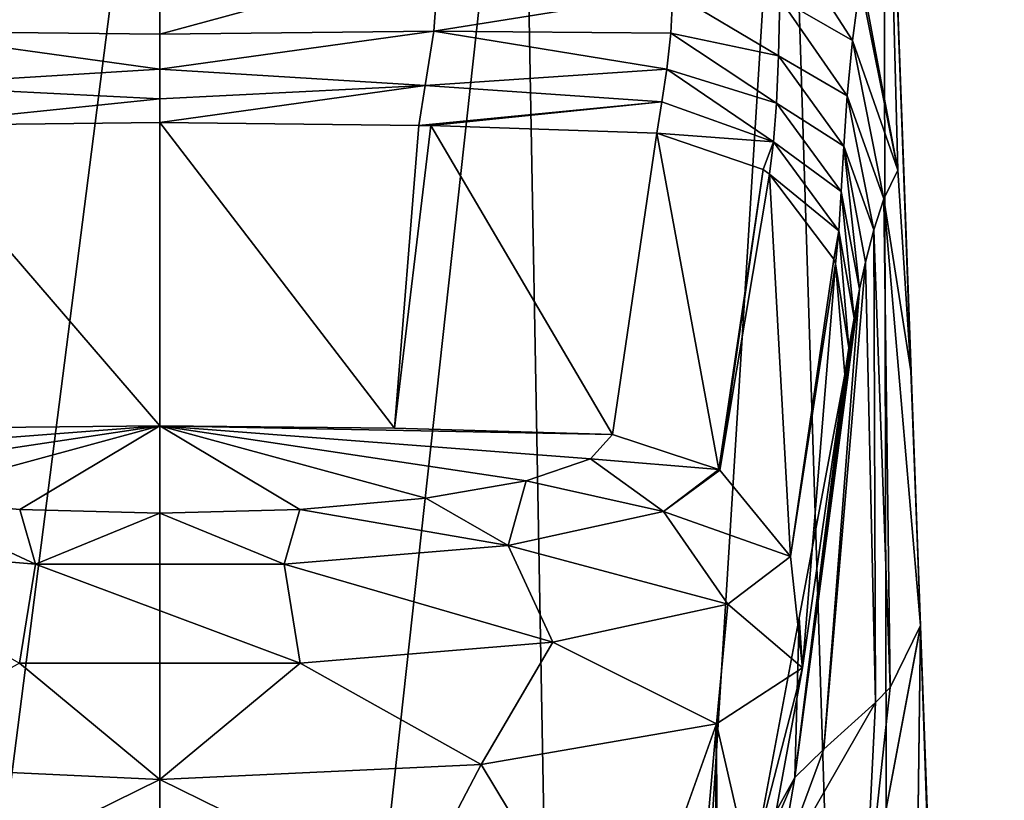
# Model space of a CAD drawing. Units: millimetres. Extents: x -171 to 21, y 0 to 123.
# Drawn here: x -3 to 21, y 53 to 72 of the extents above; entities that cross this region are included whole.
import ezdxf

# ---------------------------------------------------------------- set-up
doc = ezdxf.new("R2010")
doc.units = ezdxf.units.MM
doc.header["$LTSCALE"] = 65.185185
for name, color, linetype in [('1', 7, 'CONTINUOUS'), ('14', 7, 'CONTINUOUS'), ('15', 7, 'CONTINUOUS'), ('16', 7, 'CONTINUOUS'), ('17', 7, 'CONTINUOUS'), ('18', 7, 'CONTINUOUS'), ('2', 7, 'CONTINUOUS'), ('20', 7, 'CONTINUOUS'), ('21', 7, 'CONTINUOUS'), ('22', 7, 'CONTINUOUS'), ('29', 7, 'CONTINUOUS'), ('3', 7, 'CONTINUOUS'), ('7', 7, 'CONTINUOUS'), ('733', 7, 'CONTINUOUS'), ('734', 7, 'CONTINUOUS'), ('735', 7, 'CONTINUOUS'), ('739', 7, 'CONTINUOUS'), ('740', 7, 'CONTINUOUS'), ('741', 7, 'CONTINUOUS'), ('746', 7, 'CONTINUOUS'), ('747', 7, 'CONTINUOUS'), ('748', 7, 'CONTINUOUS'), ('749', 7, 'CONTINUOUS'), ('750', 7, 'CONTINUOUS'), ('752', 7, 'CONTINUOUS'), ('753', 7, 'CONTINUOUS'), ('754', 7, 'CONTINUOUS'), ('761', 7, 'CONTINUOUS'), ('8', 7, 'CONTINUOUS'), ('9', 7, 'CONTINUOUS')]:
    doc.layers.add(name, color=color, linetype=linetype)

msp = doc.modelspace()

# ---------------------------------------------------------------- linework, layer by layer
at = {"layer": '1', "linetype": 'CONTINUOUS'}
for points in [[(18, 82), (15.588, 82, 9), (18.354, 68.253, 2.344), (18, 82)], [(18.354, 68.253, 2.344), (15.588, 82, 9), (17.44, 73.113, 5.628), (18.354, 68.253, 2.344)], [(18.917, 56.931), (18, 82), (18.674, 63.262, 0.654), (18.917, 56.931)], [(18.674, 63.262, 0.654), (18, 82), (18.354, 68.253, 2.344), (18.674, 63.262, 0.654)]]:
    msp.add_3dface(points, dxfattribs=at)
at = {"layer": '14', "linetype": 'CONTINUOUS'}
for points in [[(-6.949, 73.525, 19.639), (-6.812, 71.714, 22.772), (0, 73.207, 21.355), (-6.949, 73.525, 19.639)], [(0, 73.207, 21.355), (-6.812, 71.714, 22.772), (0, 71.637, 23.963), (0, 73.207, 21.355)], [(-6.812, 71.714, 22.772), (-6.596, 70.357, 26.807), (0, 70.763, 26.124), (-6.812, 71.714, 22.772)], [(0, 71.637, 23.963), (-6.812, 71.714, 22.772), (0, 70.763, 26.124), (0, 71.637, 23.963)], [(0, 70.763, 26.124), (-6.596, 70.357, 26.807), (0, 70.033, 28.605), (0, 70.763, 26.124)], [(-6.596, 70.357, 26.807), (-6.435, 69.37, 31.404), (0, 70.033, 28.605), (-6.596, 70.357, 26.807)], [(-6.435, 69.37, 31.404), (0, 69.443, 31.404), (0, 70.033, 28.605), (-6.435, 69.37, 31.404)]]:
    msp.add_3dface(points, dxfattribs=at)
at = {"layer": '15', "linetype": 'CONTINUOUS'}
for points in [[(15.426, 74.276, 10.844), (15.414, 72.526, 13.655), (17.222, 71.481, 7.879), (15.426, 74.276, 10.844)], [(17.44, 73.113, 5.628), (15.426, 74.276, 10.844), (17.222, 71.481, 7.879), (17.44, 73.113, 5.628)], [(18.354, 68.253, 2.344), (17.44, 73.113, 5.628), (17.222, 71.481, 7.879), (18.354, 68.253, 2.344)], [(12.704, 71.658, 20.445), (15.388, 71.094, 17.569), (12.755, 72.661, 17.846), (12.704, 71.658, 20.445)], [(15.388, 71.094, 17.569), (15.414, 72.526, 13.655), (12.755, 72.661, 17.846), (15.388, 71.094, 17.569)], [(15.414, 72.526, 13.655), (15.388, 71.094, 17.569), (17.089, 70.102, 11.732), (15.414, 72.526, 13.655)], [(15.414, 72.526, 13.655), (17.089, 70.102, 11.732), (17.222, 71.481, 7.879), (15.414, 72.526, 13.655)], [(12.609, 70.765, 23.574), (15.337, 69.925, 22.126), (12.704, 71.658, 20.445), (12.609, 70.765, 23.574)], [(15.337, 69.925, 22.126), (15.388, 71.094, 17.569), (12.704, 71.658, 20.445), (15.337, 69.925, 22.126)], [(17.089, 70.102, 11.732), (18.004, 67.543, 6.403), (17.222, 71.481, 7.879), (17.089, 70.102, 11.732)], [(18.004, 67.543, 6.403), (18.354, 68.253, 2.344), (17.222, 71.481, 7.879), (18.004, 67.543, 6.403)], [(15.388, 71.094, 17.569), (15.337, 69.925, 22.126), (17.006, 68.848, 16.52), (15.388, 71.094, 17.569)], [(15.388, 71.094, 17.569), (17.006, 68.848, 16.52), (17.089, 70.102, 11.732), (15.388, 71.094, 17.569)], [(12.486, 69.954, 27.22), (15.264, 68.959, 26.883), (12.609, 70.765, 23.574), (12.486, 69.954, 27.22)], [(15.264, 68.959, 26.883), (15.337, 69.925, 22.126), (12.609, 70.765, 23.574), (15.264, 68.959, 26.883)], [(17.006, 68.848, 16.52), (17.754, 66.775, 10.797), (17.089, 70.102, 11.732), (17.006, 68.848, 16.52)], [(17.754, 66.775, 10.797), (18.004, 67.543, 6.403), (17.089, 70.102, 11.732), (17.754, 66.775, 10.797)], [(12.359, 69.178, 31.404), (15.264, 68.959, 26.883), (12.486, 69.954, 27.22), (12.359, 69.178, 31.404)], [(15.337, 69.925, 22.126), (15.264, 68.959, 26.883), (16.943, 67.725, 21.73), (15.337, 69.925, 22.126)], [(15.337, 69.925, 22.126), (16.943, 67.725, 21.73), (17.006, 68.848, 16.52), (15.337, 69.925, 22.126)], [(15.003, 68.271, 31.403), (15.264, 68.959, 26.883), (12.359, 69.178, 31.404), (15.003, 68.271, 31.403)], [(15.162, 68.154, 31.403), (15.264, 68.959, 26.883), (15.003, 68.271, 31.403), (15.162, 68.154, 31.403)], [(15.264, 68.959, 26.883), (15.162, 68.154, 31.403), (16.882, 66.745, 26.858), (15.264, 68.959, 26.883)], [(15.264, 68.959, 26.883), (16.882, 66.745, 26.858), (16.943, 67.725, 21.73), (15.264, 68.959, 26.883)], [(16.943, 67.725, 21.73), (17.402, 65.299, 19.241), (17.006, 68.848, 16.52), (16.943, 67.725, 21.73)], [(17.548, 65.97, 15.403), (17.754, 66.775, 10.797), (17.006, 68.848, 16.52), (17.548, 65.97, 15.403)], [(17.402, 65.299, 19.241), (17.548, 65.97, 15.403), (17.006, 68.848, 16.52), (17.402, 65.299, 19.241)], [(16.882, 66.745, 26.858), (15.162, 68.154, 31.403), (16.757, 66.042, 31.401), (16.882, 66.745, 26.858)], [(16.882, 66.745, 26.858), (17.263, 64.573, 23.399), (16.943, 67.725, 21.73), (16.882, 66.745, 26.858)], [(17.263, 64.573, 23.399), (17.402, 65.299, 19.241), (16.943, 67.725, 21.73), (17.263, 64.573, 23.399)], [(16.803, 65.923, 31.401), (16.882, 66.745, 26.858), (16.757, 66.042, 31.401), (16.803, 65.923, 31.401)], [(16.803, 65.923, 31.401), (17.137, 63.834, 27.629), (16.882, 66.745, 26.858), (16.803, 65.923, 31.401)], [(17.137, 63.834, 27.629), (17.263, 64.573, 23.399), (16.882, 66.745, 26.858), (17.137, 63.834, 27.629)], [(17.037, 63.175, 31.397), (17.137, 63.834, 27.629), (16.803, 65.923, 31.401), (17.037, 63.175, 31.397)]]:
    msp.add_3dface(points, dxfattribs=at)
at = {"layer": '16', "linetype": 'CONTINUOUS'}
for points in [[(0, 73.207, 21.355), (0, 71.637, 23.963), (6.949, 73.525, 19.639), (0, 73.207, 21.355)], [(0, 71.637, 23.963), (6.812, 71.714, 22.772), (6.949, 73.525, 19.639), (0, 71.637, 23.963)], [(6.812, 71.714, 22.772), (12.755, 72.661, 17.846), (6.949, 73.525, 19.639), (6.812, 71.714, 22.772)], [(12.704, 71.658, 20.445), (12.755, 72.661, 17.846), (6.812, 71.714, 22.772), (12.704, 71.658, 20.445)], [(0, 71.637, 23.963), (0, 70.763, 26.124), (6.812, 71.714, 22.772), (0, 71.637, 23.963)], [(0, 70.763, 26.124), (6.596, 70.357, 26.807), (6.812, 71.714, 22.772), (0, 70.763, 26.124)], [(6.596, 70.357, 26.807), (12.609, 70.765, 23.574), (6.812, 71.714, 22.772), (6.596, 70.357, 26.807)], [(12.609, 70.765, 23.574), (12.704, 71.658, 20.445), (6.812, 71.714, 22.772), (12.609, 70.765, 23.574)], [(0, 70.763, 26.124), (0, 70.033, 28.605), (6.596, 70.357, 26.807), (0, 70.763, 26.124)], [(12.486, 69.954, 27.22), (12.609, 70.765, 23.574), (6.596, 70.357, 26.807), (12.486, 69.954, 27.22)], [(0, 70.033, 28.605), (0, 69.443, 31.404), (6.596, 70.357, 26.807), (0, 70.033, 28.605)], [(0, 69.443, 31.404), (6.438, 69.37, 31.404), (6.596, 70.357, 26.807), (0, 69.443, 31.404)], [(6.438, 69.37, 31.404), (12.486, 69.954, 27.22), (6.596, 70.357, 26.807), (6.438, 69.37, 31.404)], [(6.739, 69.363, 31.404), (12.486, 69.954, 27.22), (6.438, 69.37, 31.404), (6.739, 69.363, 31.404)], [(12.359, 69.178, 31.404), (12.486, 69.954, 27.22), (6.739, 69.363, 31.404), (12.359, 69.178, 31.404)]]:
    msp.add_3dface(points, dxfattribs=at)
at = {"layer": '17', "linetype": 'CONTINUOUS'}
for points in [[(18.674, 63.262, 0.654), (18.354, 68.253, 2.344), (18.004, 67.543, 6.403), (18.674, 63.262, 0.654)], [(18.004, 67.543, 6.403), (17.754, 66.775, 10.797), (18.165, 55.39, 8.786), (18.004, 67.543, 6.403)], [(18.917, 56.931), (18.674, 63.262, 0.654), (18.004, 67.543, 6.403), (18.917, 56.931)], [(18.917, 56.931), (18.004, 67.543, 6.403), (18.165, 55.39, 8.786), (18.917, 56.931)], [(17.754, 66.775, 10.797), (17.548, 65.97, 15.403), (17.798, 55.016, 10.916), (17.754, 66.775, 10.797)], [(18.165, 55.39, 8.786), (17.754, 66.775, 10.797), (17.798, 55.016, 10.916), (18.165, 55.39, 8.786)], [(17.548, 65.97, 15.403), (17.402, 65.299, 19.241), (16.509, 53.856, 17.526), (17.548, 65.97, 15.403)], [(17.798, 55.016, 10.916), (17.548, 65.97, 15.403), (16.509, 53.856, 17.526), (17.798, 55.016, 10.916)], [(17.402, 65.299, 19.241), (17.263, 64.573, 23.399), (15.793, 53.158, 21.509), (17.402, 65.299, 19.241)], [(16.509, 53.856, 17.526), (17.402, 65.299, 19.241), (15.793, 53.158, 21.509), (16.509, 53.856, 17.526)], [(17.263, 64.573, 23.399), (17.137, 63.834, 27.629), (15.793, 53.158, 21.509), (17.263, 64.573, 23.399)], [(17.137, 63.834, 27.629), (17.037, 63.175, 31.397), (15.793, 53.158, 21.509), (17.137, 63.834, 27.629)], [(15.793, 53.158, 21.509), (17.037, 63.175, 31.397), (15.899, 57.127, 31.391), (15.793, 53.158, 21.509)], [(14.827, 51.425, 31.385), (15.793, 53.158, 21.509), (15.899, 57.127, 31.391), (14.827, 51.425, 31.385)]]:
    msp.add_3dface(points, dxfattribs=at)
at = {"layer": '18', "linetype": 'CONTINUOUS'}
for points in [[(18.918, 56.915, 0), (18.917, 56.931), (17.522, 49.505, 11.782), (18.918, 56.915, 0)], [(18.917, 56.931), (18.165, 55.39, 8.786), (17.522, 49.505, 11.782), (18.917, 56.931)], [(19.227, 47.496, 1.719), (18.918, 56.915, 0), (17.522, 49.505, 11.782), (19.227, 47.496, 1.719)], [(18.165, 55.39, 8.786), (17.798, 55.016, 10.916), (17.522, 49.505, 11.782), (18.165, 55.39, 8.786)], [(17.798, 55.016, 10.916), (16.509, 53.856, 17.526), (15.394, 50.831, 21.149), (17.798, 55.016, 10.916)], [(17.522, 49.505, 11.782), (17.798, 55.016, 10.916), (15.394, 50.831, 21.149), (17.522, 49.505, 11.782)], [(16.509, 53.856, 17.526), (15.793, 53.158, 21.509), (15.394, 50.831, 21.149), (16.509, 53.856, 17.526)], [(15.793, 53.158, 21.509), (14.827, 51.425, 31.385), (14.41, 49.936, 31.383), (15.793, 53.158, 21.509)], [(15.394, 50.831, 21.149), (15.793, 53.158, 21.509), (14.41, 49.936, 31.383), (15.394, 50.831, 21.149)]]:
    msp.add_3dface(points, dxfattribs=at)
at = {"layer": '2', "linetype": 'CONTINUOUS'}
for points in [[(-9, 82, -15.588), (0, 82, -18), (-10.501, 0, -18.186), (-9, 82, -15.588)], [(-10.501, 0, -18.186), (0, 82, -18), (0, 0, -21), (-10.501, 0, -18.186)], [(0, 82, -18), (9, 82, -15.588), (0, 0, -21), (0, 82, -18)], [(0, 0, -21), (9, 82, -15.588), (10.501, 0, -18.186), (0, 0, -21)], [(9, 82, -15.588), (15.588, 82, -9), (10.501, 0, -18.186), (9, 82, -15.588)], [(10.501, 0, -18.186), (15.588, 82, -9), (18.187, 0, -10.499), (10.501, 0, -18.186)], [(15.588, 82, -9), (18, 82), (18.187, 0, -10.499), (15.588, 82, -9)], [(18, 82), (18.917, 56.931), (18.187, 0, -10.499), (18, 82)], [(18.187, 0, -10.499), (18.917, 56.931), (18.918, 56.915, 0), (18.187, 0, -10.499)], [(21, 0, 0), (18.187, 0, -10.499), (18.918, 56.915, 0), (21, 0, 0)]]:
    msp.add_3dface(points, dxfattribs=at)
at = {"layer": '20', "linetype": 'CONTINUOUS'}
for points in [[(17.037, 63.175, 31.397), (15.984, 55.88, 73.139), (15.899, 57.127, 31.391), (17.037, 63.175, 31.397)], [(15.984, 55.88, 73.139), (14.827, 51.425, 31.385), (15.899, 57.127, 31.391), (15.984, 55.88, 73.139)], [(15.984, 55.88, 73.139), (14.89, 49.943, 72.092), (14.827, 51.425, 31.385), (15.984, 55.88, 73.139)]]:
    msp.add_3dface(points, dxfattribs=at)
at = {"layer": '21', "linetype": 'CONTINUOUS'}
for points in [[(11.26, 61.679, 74.162), (13.9, 60.813, 74.009), (12.359, 69.178, 31.404), (11.26, 61.679, 74.162)], [(13.9, 60.813, 74.009), (15.003, 68.271, 31.403), (12.359, 69.178, 31.404), (13.9, 60.813, 74.009)], [(13.9, 60.813, 74.009), (13.925, 60.796, 74.006), (15.003, 68.271, 31.403), (13.9, 60.813, 74.009)], [(13.925, 60.796, 74.006), (15.162, 68.154, 31.403), (15.003, 68.271, 31.403), (13.925, 60.796, 74.006)], [(13.925, 60.796, 74.006), (15.68, 58.648, 73.627), (15.162, 68.154, 31.403), (13.925, 60.796, 74.006)], [(15.162, 68.154, 31.403), (15.68, 58.648, 73.627), (16.757, 66.042, 31.401), (15.162, 68.154, 31.403)], [(15.68, 58.648, 73.627), (16.803, 65.923, 31.401), (16.757, 66.042, 31.401), (15.68, 58.648, 73.627)], [(15.68, 58.648, 73.627), (15.984, 55.88, 73.139), (16.803, 65.923, 31.401), (15.68, 58.648, 73.627)], [(15.984, 55.88, 73.139), (17.037, 63.175, 31.397), (16.803, 65.923, 31.401), (15.984, 55.88, 73.139)]]:
    msp.add_3dface(points, dxfattribs=at)
at = {"layer": '22', "linetype": 'CONTINUOUS'}
for points in [[(0, 69.443, 31.404), (0, 61.897, 74.2), (5.834, 61.838, 74.19), (0, 69.443, 31.404)], [(0, 69.443, 31.404), (5.834, 61.838, 74.19), (6.438, 69.37, 31.404), (0, 69.443, 31.404)], [(5.834, 61.838, 74.19), (6.739, 69.363, 31.404), (6.438, 69.37, 31.404), (5.834, 61.838, 74.19)], [(5.834, 61.838, 74.19), (11.26, 61.679, 74.162), (6.739, 69.363, 31.404), (5.834, 61.838, 74.19)], [(11.26, 61.679, 74.162), (12.359, 69.178, 31.404), (6.739, 69.363, 31.404), (11.26, 61.679, 74.162)]]:
    msp.add_3dface(points, dxfattribs=at)
at = {"layer": '29', "linetype": 'CONTINUOUS'}
msp.add_3dface([(21, 0, 0), (18.918, 56.915, 0), (19.227, 47.496, 1.719), (21, 0, 0)], dxfattribs=at)
at = {"layer": '3', "linetype": 'CONTINUOUS'}
for points in [[(-6.435, 69.37, 31.404), (0, 61.897, 74.2), (0, 69.443, 31.404), (-6.435, 69.37, 31.404)], [(-5.834, 61.838, 74.19), (0, 61.897, 74.2), (-6.435, 69.37, 31.404), (-5.834, 61.838, 74.19)]]:
    msp.add_3dface(points, dxfattribs=at)
at = {"layer": '7', "linetype": 'CONTINUOUS'}
for points in [[(0, 61.897, 74.2), (-5.834, 61.838, 74.19), (-10.709, 61.075, 77.588), (0, 61.897, 74.2)], [(-9.11, 60.53, 80.68), (0, 61.897, 74.2), (-10.709, 61.075, 77.588), (-9.11, 60.53, 80.68)], [(-6.618, 60.097, 83.133), (0, 61.897, 74.2), (-9.11, 60.53, 80.68), (-6.618, 60.097, 83.133)], [(-3.48, 59.819, 84.708), (0, 61.897, 74.2), (-6.618, 60.097, 83.133), (-3.48, 59.819, 84.708)], [(0, 59.724, 85.251), (0, 61.897, 74.2), (-3.48, 59.819, 84.708), (0, 59.724, 85.251)], [(5.834, 61.838, 74.19), (0, 61.897, 74.2), (11.26, 61.679, 74.162), (5.834, 61.838, 74.19)], [(11.26, 61.679, 74.162), (0, 61.897, 74.2), (10.709, 61.075, 77.588), (11.26, 61.679, 74.162)], [(10.709, 61.075, 77.588), (0, 61.897, 74.2), (9.11, 60.53, 80.68), (10.709, 61.075, 77.588)], [(9.11, 60.53, 80.68), (0, 61.897, 74.2), (6.618, 60.097, 83.133), (9.11, 60.53, 80.68)], [(6.618, 60.097, 83.133), (0, 61.897, 74.2), (3.48, 59.819, 84.708), (6.618, 60.097, 83.133)], [(3.48, 59.819, 84.708), (0, 61.897, 74.2), (0, 59.724, 85.251), (3.48, 59.819, 84.708)]]:
    msp.add_3dface(points, dxfattribs=at)
at = {"layer": '733', "linetype": 'CONTINUOUS'}
for points in [[(18, 82), (15.588, 82, 9), (18.354, 68.253, 2.344), (18, 82)], [(18.354, 68.253, 2.344), (15.588, 82, 9), (17.44, 73.113, 5.628), (18.354, 68.253, 2.344)], [(18.917, 56.931), (18, 82), (18.674, 63.262, 0.654), (18.917, 56.931)], [(18.674, 63.262, 0.654), (18, 82), (18.354, 68.253, 2.344), (18.674, 63.262, 0.654)]]:
    msp.add_3dface(points, dxfattribs=at)
at = {"layer": '734', "linetype": 'CONTINUOUS'}
for points in [[(-9, 82, -15.588), (0, 82, -18), (-10.501, 0, -18.186), (-9, 82, -15.588)], [(-10.501, 0, -18.186), (0, 82, -18), (0, 0, -21), (-10.501, 0, -18.186)], [(0, 82, -18), (9, 82, -15.588), (0, 0, -21), (0, 82, -18)], [(0, 0, -21), (9, 82, -15.588), (10.501, 0, -18.186), (0, 0, -21)], [(9, 82, -15.588), (15.588, 82, -9), (10.501, 0, -18.186), (9, 82, -15.588)], [(10.501, 0, -18.186), (15.588, 82, -9), (18.187, 0, -10.499), (10.501, 0, -18.186)], [(15.588, 82, -9), (18, 82), (18.187, 0, -10.499), (15.588, 82, -9)], [(18, 82), (18.917, 56.931), (18.187, 0, -10.499), (18, 82)], [(18.187, 0, -10.499), (18.917, 56.931), (18.918, 56.915, 0), (18.187, 0, -10.499)], [(21, 0, 0), (18.187, 0, -10.499), (18.918, 56.915, 0), (21, 0, 0)]]:
    msp.add_3dface(points, dxfattribs=at)
at = {"layer": '735', "linetype": 'CONTINUOUS'}
for points in [[(-6.435, 69.37, 31.404), (0, 61.897, 74.2), (0, 69.443, 31.404), (-6.435, 69.37, 31.404)], [(-5.834, 61.838, 74.19), (0, 61.897, 74.2), (-6.435, 69.37, 31.404), (-5.834, 61.838, 74.19)]]:
    msp.add_3dface(points, dxfattribs=at)
at = {"layer": '739', "linetype": 'CONTINUOUS'}
for points in [[(0, 61.897, 74.2), (-5.834, 61.838, 74.19), (-10.709, 61.075, 77.588), (0, 61.897, 74.2)], [(-9.11, 60.53, 80.68), (0, 61.897, 74.2), (-10.709, 61.075, 77.588), (-9.11, 60.53, 80.68)], [(-6.618, 60.097, 83.133), (0, 61.897, 74.2), (-9.11, 60.53, 80.68), (-6.618, 60.097, 83.133)], [(-3.48, 59.819, 84.708), (0, 61.897, 74.2), (-6.618, 60.097, 83.133), (-3.48, 59.819, 84.708)], [(0, 59.724, 85.251), (0, 61.897, 74.2), (-3.48, 59.819, 84.708), (0, 59.724, 85.251)], [(5.834, 61.838, 74.19), (0, 61.897, 74.2), (11.26, 61.679, 74.162), (5.834, 61.838, 74.19)], [(11.26, 61.679, 74.162), (0, 61.897, 74.2), (10.709, 61.075, 77.588), (11.26, 61.679, 74.162)], [(10.709, 61.075, 77.588), (0, 61.897, 74.2), (9.11, 60.53, 80.68), (10.709, 61.075, 77.588)], [(9.11, 60.53, 80.68), (0, 61.897, 74.2), (6.618, 60.097, 83.133), (9.11, 60.53, 80.68)], [(6.618, 60.097, 83.133), (0, 61.897, 74.2), (3.48, 59.819, 84.708), (6.618, 60.097, 83.133)], [(3.48, 59.819, 84.708), (0, 61.897, 74.2), (0, 59.724, 85.251), (3.48, 59.819, 84.708)]]:
    msp.add_3dface(points, dxfattribs=at)
at = {"layer": '740', "linetype": 'CONTINUOUS'}
for points in [[(11.26, 61.679, 74.162), (10.709, 61.075, 77.588), (13.9, 60.813, 74.009), (11.26, 61.679, 74.162)], [(10.709, 61.075, 77.588), (9.11, 60.53, 80.68), (12.523, 59.766, 79.948), (10.709, 61.075, 77.588)], [(13.9, 60.813, 74.009), (10.709, 61.075, 77.588), (12.523, 59.766, 79.948), (13.9, 60.813, 74.009)], [(13.9, 60.813, 74.009), (12.523, 59.766, 79.948), (13.925, 60.796, 74.006), (13.9, 60.813, 74.009)], [(13.925, 60.796, 74.006), (12.523, 59.766, 79.948), (15.68, 58.648, 73.627), (13.925, 60.796, 74.006)], [(9.11, 60.53, 80.68), (6.618, 60.097, 83.133), (8.666, 58.926, 84.711), (9.11, 60.53, 80.68)], [(12.523, 59.766, 79.948), (9.11, 60.53, 80.68), (8.666, 58.926, 84.711), (12.523, 59.766, 79.948)], [(-3.093, 58.46, 87.354), (-6.618, 60.097, 83.133), (-8.666, 58.926, 84.711), (-3.093, 58.46, 87.354)], [(-3.48, 59.819, 84.708), (-6.618, 60.097, 83.133), (-3.093, 58.46, 87.354), (-3.48, 59.819, 84.708)], [(6.618, 60.097, 83.133), (3.48, 59.819, 84.708), (8.666, 58.926, 84.711), (6.618, 60.097, 83.133)], [(0, 59.724, 85.251), (-3.48, 59.819, 84.708), (-3.093, 58.46, 87.354), (0, 59.724, 85.251)], [(3.48, 59.819, 84.708), (0, 59.724, 85.251), (3.093, 58.46, 87.354), (3.48, 59.819, 84.708)], [(8.666, 58.926, 84.711), (3.48, 59.819, 84.708), (3.093, 58.46, 87.354), (8.666, 58.926, 84.711)], [(12.523, 59.766, 79.948), (8.666, 58.926, 84.711), (14.128, 57.467, 80.327), (12.523, 59.766, 79.948)], [(15.68, 58.648, 73.627), (12.523, 59.766, 79.948), (14.128, 57.467, 80.327), (15.68, 58.648, 73.627)], [(3.093, 58.46, 87.354), (0, 59.724, 85.251), (-3.093, 58.46, 87.354), (3.093, 58.46, 87.354)], [(-3.093, 58.46, 87.354), (-8.666, 58.926, 84.711), (-3.489, 55.994, 88.682), (-3.093, 58.46, 87.354)], [(8.666, 58.926, 84.711), (3.093, 58.46, 87.354), (9.777, 56.52, 85.7), (8.666, 58.926, 84.711)], [(14.128, 57.467, 80.327), (8.666, 58.926, 84.711), (9.777, 56.52, 85.7), (14.128, 57.467, 80.327)], [(15.68, 58.648, 73.627), (14.128, 57.467, 80.327), (15.984, 55.88, 73.139), (15.68, 58.648, 73.627)], [(3.489, 55.994, 88.682), (-3.093, 58.46, 87.354), (-3.489, 55.994, 88.682), (3.489, 55.994, 88.682)], [(3.093, 58.46, 87.354), (-3.093, 58.46, 87.354), (3.489, 55.994, 88.682), (3.093, 58.46, 87.354)], [(9.777, 56.52, 85.7), (3.093, 58.46, 87.354), (3.489, 55.994, 88.682), (9.777, 56.52, 85.7)], [(14.128, 57.467, 80.327), (9.777, 56.52, 85.7), (13.842, 54.492, 81.009), (14.128, 57.467, 80.327)], [(15.984, 55.88, 73.139), (14.128, 57.467, 80.327), (13.842, 54.492, 81.009), (15.984, 55.88, 73.139)], [(9.777, 56.52, 85.7), (3.489, 55.994, 88.682), (7.992, 53.476, 86.771), (9.777, 56.52, 85.7)], [(13.842, 54.492, 81.009), (9.777, 56.52, 85.7), (7.992, 53.476, 86.771), (13.842, 54.492, 81.009)], [(0, 53.104, 88.88), (-3.489, 55.994, 88.682), (-7.992, 53.476, 86.771), (0, 53.104, 88.88)], [(3.489, 55.994, 88.682), (-3.489, 55.994, 88.682), (0, 53.104, 88.88), (3.489, 55.994, 88.682)], [(7.992, 53.476, 86.771), (3.489, 55.994, 88.682), (0, 53.104, 88.88), (7.992, 53.476, 86.771)]]:
    msp.add_3dface(points, dxfattribs=at)
at = {"layer": '741', "linetype": 'CONTINUOUS'}
for points in [[(15.984, 55.88, 73.139), (13.842, 54.492, 81.009), (14.89, 49.943, 72.092), (15.984, 55.88, 73.139)], [(13.842, 54.492, 81.009), (7.992, 53.476, 86.771), (11.439, 47.761, 81.222), (13.842, 54.492, 81.009)], [(13.101, 46.049, 77.378), (13.842, 54.492, 81.009), (11.439, 47.761, 81.222), (13.101, 46.049, 77.378)], [(13.743, 44.116, 73.035), (13.842, 54.492, 81.009), (13.101, 46.049, 77.378), (13.743, 44.116, 73.035)], [(13.845, 44.284, 72.082), (13.842, 54.492, 81.009), (13.743, 44.116, 73.035), (13.845, 44.284, 72.082)], [(14.89, 49.943, 72.092), (13.842, 54.492, 81.009), (13.879, 44.453, 71.124), (14.89, 49.943, 72.092)], [(13.879, 44.453, 71.124), (13.842, 54.492, 81.009), (13.845, 44.284, 72.082), (13.879, 44.453, 71.124)], [(0, 53.104, 88.88), (-7.992, 53.476, 86.771), (-6.203, 50.058, 86.381), (0, 53.104, 88.88)], [(7.992, 53.476, 86.771), (0, 53.104, 88.88), (6.204, 50.058, 86.381), (7.992, 53.476, 86.771)], [(11.439, 47.761, 81.222), (7.992, 53.476, 86.771), (6.204, 50.058, 86.381), (11.439, 47.761, 81.222)], [(0.001, 50.789, 88.025), (0, 53.104, 88.88), (-6.203, 50.058, 86.381), (0.001, 50.789, 88.025)], [(6.204, 50.058, 86.381), (0, 53.104, 88.88), (0.001, 50.789, 88.025), (6.204, 50.058, 86.381)]]:
    msp.add_3dface(points, dxfattribs=at)
at = {"layer": '746', "linetype": 'CONTINUOUS'}
for points in [[(-6.949, 73.525, 19.639), (-6.812, 71.714, 22.772), (0, 73.207, 21.355), (-6.949, 73.525, 19.639)], [(0, 73.207, 21.355), (-6.812, 71.714, 22.772), (0, 71.637, 23.963), (0, 73.207, 21.355)], [(-6.812, 71.714, 22.772), (-6.596, 70.357, 26.807), (0, 70.763, 26.124), (-6.812, 71.714, 22.772)], [(0, 71.637, 23.963), (-6.812, 71.714, 22.772), (0, 70.763, 26.124), (0, 71.637, 23.963)], [(0, 70.763, 26.124), (-6.596, 70.357, 26.807), (0, 70.033, 28.605), (0, 70.763, 26.124)], [(-6.596, 70.357, 26.807), (-6.435, 69.37, 31.404), (0, 70.033, 28.605), (-6.596, 70.357, 26.807)], [(-6.435, 69.37, 31.404), (0, 69.443, 31.404), (0, 70.033, 28.605), (-6.435, 69.37, 31.404)]]:
    msp.add_3dface(points, dxfattribs=at)
at = {"layer": '747', "linetype": 'CONTINUOUS'}
for points in [[(15.426, 74.276, 10.844), (15.414, 72.526, 13.655), (17.222, 71.481, 7.879), (15.426, 74.276, 10.844)], [(17.44, 73.113, 5.628), (15.426, 74.276, 10.844), (17.222, 71.481, 7.879), (17.44, 73.113, 5.628)], [(18.354, 68.253, 2.344), (17.44, 73.113, 5.628), (17.222, 71.481, 7.879), (18.354, 68.253, 2.344)], [(12.704, 71.658, 20.445), (15.388, 71.094, 17.569), (12.755, 72.661, 17.846), (12.704, 71.658, 20.445)], [(15.388, 71.094, 17.569), (15.414, 72.526, 13.655), (12.755, 72.661, 17.846), (15.388, 71.094, 17.569)], [(15.414, 72.526, 13.655), (15.388, 71.094, 17.569), (17.089, 70.102, 11.732), (15.414, 72.526, 13.655)], [(15.414, 72.526, 13.655), (17.089, 70.102, 11.732), (17.222, 71.481, 7.879), (15.414, 72.526, 13.655)], [(12.609, 70.765, 23.574), (15.337, 69.925, 22.126), (12.704, 71.658, 20.445), (12.609, 70.765, 23.574)], [(15.337, 69.925, 22.126), (15.388, 71.094, 17.569), (12.704, 71.658, 20.445), (15.337, 69.925, 22.126)], [(17.089, 70.102, 11.732), (18.004, 67.543, 6.403), (17.222, 71.481, 7.879), (17.089, 70.102, 11.732)], [(18.004, 67.543, 6.403), (18.354, 68.253, 2.344), (17.222, 71.481, 7.879), (18.004, 67.543, 6.403)], [(15.388, 71.094, 17.569), (15.337, 69.925, 22.126), (17.006, 68.848, 16.52), (15.388, 71.094, 17.569)], [(15.388, 71.094, 17.569), (17.006, 68.848, 16.52), (17.089, 70.102, 11.732), (15.388, 71.094, 17.569)], [(12.486, 69.954, 27.22), (15.264, 68.959, 26.883), (12.609, 70.765, 23.574), (12.486, 69.954, 27.22)], [(15.264, 68.959, 26.883), (15.337, 69.925, 22.126), (12.609, 70.765, 23.574), (15.264, 68.959, 26.883)], [(17.006, 68.848, 16.52), (17.754, 66.775, 10.797), (17.089, 70.102, 11.732), (17.006, 68.848, 16.52)], [(17.754, 66.775, 10.797), (18.004, 67.543, 6.403), (17.089, 70.102, 11.732), (17.754, 66.775, 10.797)], [(12.359, 69.178, 31.404), (15.264, 68.959, 26.883), (12.486, 69.954, 27.22), (12.359, 69.178, 31.404)], [(15.337, 69.925, 22.126), (15.264, 68.959, 26.883), (16.943, 67.725, 21.73), (15.337, 69.925, 22.126)], [(15.337, 69.925, 22.126), (16.943, 67.725, 21.73), (17.006, 68.848, 16.52), (15.337, 69.925, 22.126)], [(15.003, 68.271, 31.403), (15.264, 68.959, 26.883), (12.359, 69.178, 31.404), (15.003, 68.271, 31.403)], [(15.162, 68.154, 31.403), (15.264, 68.959, 26.883), (15.003, 68.271, 31.403), (15.162, 68.154, 31.403)], [(15.264, 68.959, 26.883), (15.162, 68.154, 31.403), (16.882, 66.745, 26.858), (15.264, 68.959, 26.883)], [(15.264, 68.959, 26.883), (16.882, 66.745, 26.858), (16.943, 67.725, 21.73), (15.264, 68.959, 26.883)], [(16.943, 67.725, 21.73), (17.402, 65.299, 19.241), (17.006, 68.848, 16.52), (16.943, 67.725, 21.73)], [(17.548, 65.97, 15.403), (17.754, 66.775, 10.797), (17.006, 68.848, 16.52), (17.548, 65.97, 15.403)], [(17.402, 65.299, 19.241), (17.548, 65.97, 15.403), (17.006, 68.848, 16.52), (17.402, 65.299, 19.241)], [(16.882, 66.745, 26.858), (15.162, 68.154, 31.403), (16.757, 66.042, 31.401), (16.882, 66.745, 26.858)], [(16.882, 66.745, 26.858), (17.263, 64.573, 23.399), (16.943, 67.725, 21.73), (16.882, 66.745, 26.858)], [(17.263, 64.573, 23.399), (17.402, 65.299, 19.241), (16.943, 67.725, 21.73), (17.263, 64.573, 23.399)], [(16.803, 65.923, 31.401), (16.882, 66.745, 26.858), (16.757, 66.042, 31.401), (16.803, 65.923, 31.401)], [(16.803, 65.923, 31.401), (17.137, 63.834, 27.629), (16.882, 66.745, 26.858), (16.803, 65.923, 31.401)], [(17.137, 63.834, 27.629), (17.263, 64.573, 23.399), (16.882, 66.745, 26.858), (17.137, 63.834, 27.629)], [(17.037, 63.175, 31.397), (17.137, 63.834, 27.629), (16.803, 65.923, 31.401), (17.037, 63.175, 31.397)]]:
    msp.add_3dface(points, dxfattribs=at)
at = {"layer": '748', "linetype": 'CONTINUOUS'}
for points in [[(0, 73.207, 21.355), (0, 71.637, 23.963), (6.949, 73.525, 19.639), (0, 73.207, 21.355)], [(0, 71.637, 23.963), (6.812, 71.714, 22.772), (6.949, 73.525, 19.639), (0, 71.637, 23.963)], [(6.812, 71.714, 22.772), (12.755, 72.661, 17.846), (6.949, 73.525, 19.639), (6.812, 71.714, 22.772)], [(12.704, 71.658, 20.445), (12.755, 72.661, 17.846), (6.812, 71.714, 22.772), (12.704, 71.658, 20.445)], [(0, 71.637, 23.963), (0, 70.763, 26.124), (6.812, 71.714, 22.772), (0, 71.637, 23.963)], [(0, 70.763, 26.124), (6.596, 70.357, 26.807), (6.812, 71.714, 22.772), (0, 70.763, 26.124)], [(6.596, 70.357, 26.807), (12.609, 70.765, 23.574), (6.812, 71.714, 22.772), (6.596, 70.357, 26.807)], [(12.609, 70.765, 23.574), (12.704, 71.658, 20.445), (6.812, 71.714, 22.772), (12.609, 70.765, 23.574)], [(0, 70.763, 26.124), (0, 70.033, 28.605), (6.596, 70.357, 26.807), (0, 70.763, 26.124)], [(12.486, 69.954, 27.22), (12.609, 70.765, 23.574), (6.596, 70.357, 26.807), (12.486, 69.954, 27.22)], [(0, 70.033, 28.605), (0, 69.443, 31.404), (6.596, 70.357, 26.807), (0, 70.033, 28.605)], [(0, 69.443, 31.404), (6.438, 69.37, 31.404), (6.596, 70.357, 26.807), (0, 69.443, 31.404)], [(6.438, 69.37, 31.404), (12.486, 69.954, 27.22), (6.596, 70.357, 26.807), (6.438, 69.37, 31.404)], [(6.739, 69.363, 31.404), (12.486, 69.954, 27.22), (6.438, 69.37, 31.404), (6.739, 69.363, 31.404)], [(12.359, 69.178, 31.404), (12.486, 69.954, 27.22), (6.739, 69.363, 31.404), (12.359, 69.178, 31.404)]]:
    msp.add_3dface(points, dxfattribs=at)
at = {"layer": '749', "linetype": 'CONTINUOUS'}
for points in [[(18.674, 63.262, 0.654), (18.354, 68.253, 2.344), (18.004, 67.543, 6.403), (18.674, 63.262, 0.654)], [(18.004, 67.543, 6.403), (17.754, 66.775, 10.797), (18.165, 55.39, 8.786), (18.004, 67.543, 6.403)], [(18.917, 56.931), (18.674, 63.262, 0.654), (18.004, 67.543, 6.403), (18.917, 56.931)], [(18.917, 56.931), (18.004, 67.543, 6.403), (18.165, 55.39, 8.786), (18.917, 56.931)], [(17.754, 66.775, 10.797), (17.548, 65.97, 15.403), (17.798, 55.016, 10.916), (17.754, 66.775, 10.797)], [(18.165, 55.39, 8.786), (17.754, 66.775, 10.797), (17.798, 55.016, 10.916), (18.165, 55.39, 8.786)], [(17.548, 65.97, 15.403), (17.402, 65.299, 19.241), (16.509, 53.856, 17.526), (17.548, 65.97, 15.403)], [(17.798, 55.016, 10.916), (17.548, 65.97, 15.403), (16.509, 53.856, 17.526), (17.798, 55.016, 10.916)], [(17.402, 65.299, 19.241), (17.263, 64.573, 23.399), (15.793, 53.158, 21.509), (17.402, 65.299, 19.241)], [(16.509, 53.856, 17.526), (17.402, 65.299, 19.241), (15.793, 53.158, 21.509), (16.509, 53.856, 17.526)], [(17.263, 64.573, 23.399), (17.137, 63.834, 27.629), (15.793, 53.158, 21.509), (17.263, 64.573, 23.399)], [(17.137, 63.834, 27.629), (17.037, 63.175, 31.397), (15.793, 53.158, 21.509), (17.137, 63.834, 27.629)], [(15.793, 53.158, 21.509), (17.037, 63.175, 31.397), (15.899, 57.127, 31.391), (15.793, 53.158, 21.509)], [(14.827, 51.425, 31.385), (15.793, 53.158, 21.509), (15.899, 57.127, 31.391), (14.827, 51.425, 31.385)]]:
    msp.add_3dface(points, dxfattribs=at)
at = {"layer": '750', "linetype": 'CONTINUOUS'}
for points in [[(18.918, 56.915, 0), (18.917, 56.931), (17.522, 49.505, 11.782), (18.918, 56.915, 0)], [(18.917, 56.931), (18.165, 55.39, 8.786), (17.522, 49.505, 11.782), (18.917, 56.931)], [(19.227, 47.496, 1.719), (18.918, 56.915, 0), (17.522, 49.505, 11.782), (19.227, 47.496, 1.719)], [(18.165, 55.39, 8.786), (17.798, 55.016, 10.916), (17.522, 49.505, 11.782), (18.165, 55.39, 8.786)], [(17.798, 55.016, 10.916), (16.509, 53.856, 17.526), (15.394, 50.831, 21.149), (17.798, 55.016, 10.916)], [(17.522, 49.505, 11.782), (17.798, 55.016, 10.916), (15.394, 50.831, 21.149), (17.522, 49.505, 11.782)], [(16.509, 53.856, 17.526), (15.793, 53.158, 21.509), (15.394, 50.831, 21.149), (16.509, 53.856, 17.526)], [(15.793, 53.158, 21.509), (14.827, 51.425, 31.385), (14.41, 49.936, 31.383), (15.793, 53.158, 21.509)], [(15.394, 50.831, 21.149), (15.793, 53.158, 21.509), (14.41, 49.936, 31.383), (15.394, 50.831, 21.149)]]:
    msp.add_3dface(points, dxfattribs=at)
at = {"layer": '752', "linetype": 'CONTINUOUS'}
for points in [[(17.037, 63.175, 31.397), (15.984, 55.88, 73.139), (15.899, 57.127, 31.391), (17.037, 63.175, 31.397)], [(15.984, 55.88, 73.139), (14.827, 51.425, 31.385), (15.899, 57.127, 31.391), (15.984, 55.88, 73.139)], [(15.984, 55.88, 73.139), (14.89, 49.943, 72.092), (14.827, 51.425, 31.385), (15.984, 55.88, 73.139)]]:
    msp.add_3dface(points, dxfattribs=at)
at = {"layer": '753', "linetype": 'CONTINUOUS'}
for points in [[(11.26, 61.679, 74.162), (13.9, 60.813, 74.009), (12.359, 69.178, 31.404), (11.26, 61.679, 74.162)], [(13.9, 60.813, 74.009), (15.003, 68.271, 31.403), (12.359, 69.178, 31.404), (13.9, 60.813, 74.009)], [(13.9, 60.813, 74.009), (13.925, 60.796, 74.006), (15.003, 68.271, 31.403), (13.9, 60.813, 74.009)], [(13.925, 60.796, 74.006), (15.162, 68.154, 31.403), (15.003, 68.271, 31.403), (13.925, 60.796, 74.006)], [(13.925, 60.796, 74.006), (15.68, 58.648, 73.627), (15.162, 68.154, 31.403), (13.925, 60.796, 74.006)], [(15.162, 68.154, 31.403), (15.68, 58.648, 73.627), (16.757, 66.042, 31.401), (15.162, 68.154, 31.403)], [(15.68, 58.648, 73.627), (16.803, 65.923, 31.401), (16.757, 66.042, 31.401), (15.68, 58.648, 73.627)], [(15.68, 58.648, 73.627), (15.984, 55.88, 73.139), (16.803, 65.923, 31.401), (15.68, 58.648, 73.627)], [(15.984, 55.88, 73.139), (17.037, 63.175, 31.397), (16.803, 65.923, 31.401), (15.984, 55.88, 73.139)]]:
    msp.add_3dface(points, dxfattribs=at)
at = {"layer": '754', "linetype": 'CONTINUOUS'}
for points in [[(0, 69.443, 31.404), (0, 61.897, 74.2), (5.834, 61.838, 74.19), (0, 69.443, 31.404)], [(0, 69.443, 31.404), (5.834, 61.838, 74.19), (6.438, 69.37, 31.404), (0, 69.443, 31.404)], [(5.834, 61.838, 74.19), (6.739, 69.363, 31.404), (6.438, 69.37, 31.404), (5.834, 61.838, 74.19)], [(5.834, 61.838, 74.19), (11.26, 61.679, 74.162), (6.739, 69.363, 31.404), (5.834, 61.838, 74.19)], [(11.26, 61.679, 74.162), (12.359, 69.178, 31.404), (6.739, 69.363, 31.404), (11.26, 61.679, 74.162)]]:
    msp.add_3dface(points, dxfattribs=at)
at = {"layer": '761', "linetype": 'CONTINUOUS'}
msp.add_3dface([(21, 0, 0), (18.918, 56.915, 0), (19.227, 47.496, 1.719), (21, 0, 0)], dxfattribs=at)
at = {"layer": '8', "linetype": 'CONTINUOUS'}
for points in [[(11.26, 61.679, 74.162), (10.709, 61.075, 77.588), (13.9, 60.813, 74.009), (11.26, 61.679, 74.162)], [(10.709, 61.075, 77.588), (9.11, 60.53, 80.68), (12.523, 59.766, 79.948), (10.709, 61.075, 77.588)], [(13.9, 60.813, 74.009), (10.709, 61.075, 77.588), (12.523, 59.766, 79.948), (13.9, 60.813, 74.009)], [(13.9, 60.813, 74.009), (12.523, 59.766, 79.948), (13.925, 60.796, 74.006), (13.9, 60.813, 74.009)], [(13.925, 60.796, 74.006), (12.523, 59.766, 79.948), (15.68, 58.648, 73.627), (13.925, 60.796, 74.006)], [(9.11, 60.53, 80.68), (6.618, 60.097, 83.133), (8.666, 58.926, 84.711), (9.11, 60.53, 80.68)], [(12.523, 59.766, 79.948), (9.11, 60.53, 80.68), (8.666, 58.926, 84.711), (12.523, 59.766, 79.948)], [(-3.093, 58.46, 87.354), (-6.618, 60.097, 83.133), (-8.666, 58.926, 84.711), (-3.093, 58.46, 87.354)], [(-3.48, 59.819, 84.708), (-6.618, 60.097, 83.133), (-3.093, 58.46, 87.354), (-3.48, 59.819, 84.708)], [(6.618, 60.097, 83.133), (3.48, 59.819, 84.708), (8.666, 58.926, 84.711), (6.618, 60.097, 83.133)], [(0, 59.724, 85.251), (-3.48, 59.819, 84.708), (-3.093, 58.46, 87.354), (0, 59.724, 85.251)], [(3.48, 59.819, 84.708), (0, 59.724, 85.251), (3.093, 58.46, 87.354), (3.48, 59.819, 84.708)], [(8.666, 58.926, 84.711), (3.48, 59.819, 84.708), (3.093, 58.46, 87.354), (8.666, 58.926, 84.711)], [(12.523, 59.766, 79.948), (8.666, 58.926, 84.711), (14.128, 57.467, 80.327), (12.523, 59.766, 79.948)], [(15.68, 58.648, 73.627), (12.523, 59.766, 79.948), (14.128, 57.467, 80.327), (15.68, 58.648, 73.627)], [(3.093, 58.46, 87.354), (0, 59.724, 85.251), (-3.093, 58.46, 87.354), (3.093, 58.46, 87.354)], [(-3.093, 58.46, 87.354), (-8.666, 58.926, 84.711), (-3.489, 55.994, 88.682), (-3.093, 58.46, 87.354)], [(8.666, 58.926, 84.711), (3.093, 58.46, 87.354), (9.777, 56.52, 85.7), (8.666, 58.926, 84.711)], [(14.128, 57.467, 80.327), (8.666, 58.926, 84.711), (9.777, 56.52, 85.7), (14.128, 57.467, 80.327)], [(15.68, 58.648, 73.627), (14.128, 57.467, 80.327), (15.984, 55.88, 73.139), (15.68, 58.648, 73.627)], [(3.489, 55.994, 88.682), (-3.093, 58.46, 87.354), (-3.489, 55.994, 88.682), (3.489, 55.994, 88.682)], [(3.093, 58.46, 87.354), (-3.093, 58.46, 87.354), (3.489, 55.994, 88.682), (3.093, 58.46, 87.354)], [(9.777, 56.52, 85.7), (3.093, 58.46, 87.354), (3.489, 55.994, 88.682), (9.777, 56.52, 85.7)], [(14.128, 57.467, 80.327), (9.777, 56.52, 85.7), (13.842, 54.492, 81.009), (14.128, 57.467, 80.327)], [(15.984, 55.88, 73.139), (14.128, 57.467, 80.327), (13.842, 54.492, 81.009), (15.984, 55.88, 73.139)], [(9.777, 56.52, 85.7), (3.489, 55.994, 88.682), (7.992, 53.476, 86.771), (9.777, 56.52, 85.7)], [(13.842, 54.492, 81.009), (9.777, 56.52, 85.7), (7.992, 53.476, 86.771), (13.842, 54.492, 81.009)], [(0, 53.104, 88.88), (-3.489, 55.994, 88.682), (-7.992, 53.476, 86.771), (0, 53.104, 88.88)], [(3.489, 55.994, 88.682), (-3.489, 55.994, 88.682), (0, 53.104, 88.88), (3.489, 55.994, 88.682)], [(7.992, 53.476, 86.771), (3.489, 55.994, 88.682), (0, 53.104, 88.88), (7.992, 53.476, 86.771)]]:
    msp.add_3dface(points, dxfattribs=at)
at = {"layer": '9', "linetype": 'CONTINUOUS'}
for points in [[(15.984, 55.88, 73.139), (13.842, 54.492, 81.009), (14.89, 49.943, 72.092), (15.984, 55.88, 73.139)], [(13.842, 54.492, 81.009), (7.992, 53.476, 86.771), (11.439, 47.761, 81.222), (13.842, 54.492, 81.009)], [(13.101, 46.049, 77.378), (13.842, 54.492, 81.009), (11.439, 47.761, 81.222), (13.101, 46.049, 77.378)], [(13.743, 44.116, 73.035), (13.842, 54.492, 81.009), (13.101, 46.049, 77.378), (13.743, 44.116, 73.035)], [(13.845, 44.284, 72.082), (13.842, 54.492, 81.009), (13.743, 44.116, 73.035), (13.845, 44.284, 72.082)], [(14.89, 49.943, 72.092), (13.842, 54.492, 81.009), (13.879, 44.453, 71.124), (14.89, 49.943, 72.092)], [(13.879, 44.453, 71.124), (13.842, 54.492, 81.009), (13.845, 44.284, 72.082), (13.879, 44.453, 71.124)], [(0, 53.104, 88.88), (-7.992, 53.476, 86.771), (-6.203, 50.058, 86.381), (0, 53.104, 88.88)], [(7.992, 53.476, 86.771), (0, 53.104, 88.88), (6.204, 50.058, 86.381), (7.992, 53.476, 86.771)], [(11.439, 47.761, 81.222), (7.992, 53.476, 86.771), (6.204, 50.058, 86.381), (11.439, 47.761, 81.222)], [(0.001, 50.789, 88.025), (0, 53.104, 88.88), (-6.203, 50.058, 86.381), (0.001, 50.789, 88.025)], [(6.204, 50.058, 86.381), (0, 53.104, 88.88), (0.001, 50.789, 88.025), (6.204, 50.058, 86.381)]]:
    msp.add_3dface(points, dxfattribs=at)

doc.saveas('drawing.dxf')
